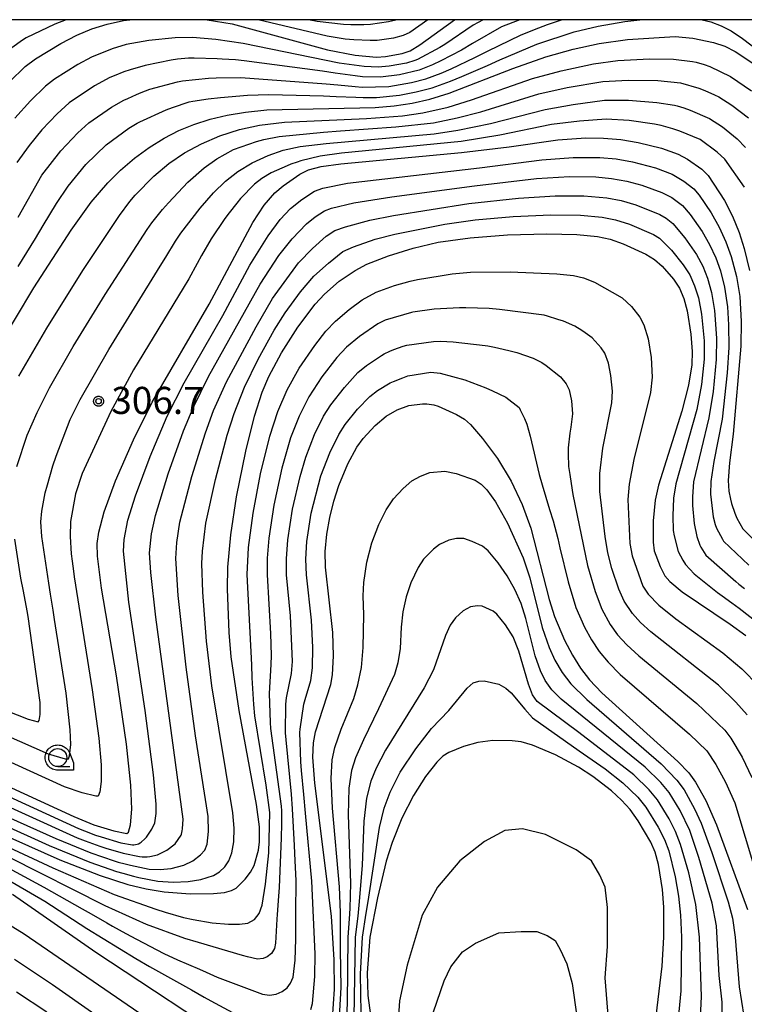
# Model space of a CAD drawing. Extents: x -6000 to -4000, y 96000 to 97500.
# Drawn here: x -4966 to -4866, y 97364 to 97500 of the extents above; entities that cross this region are included whole.
import ezdxf

# ---------------------------------------------------------------- set-up
doc = ezdxf.new("R2010")
doc.units = 0
for name, color, linetype in [('6331000', 3, 'Continuous'), ('7101000', 4, 'Continuous'), ('7102000', 6, 'Continuous'), ('7312000', 1, 'Continuous'), ('999', 7, 'Continuous'), ('CLIP_BOX', 4, 'Continuous')]:
    doc.layers.add(name, color=color, linetype=linetype)
doc.styles.add('Dm_Anotation', font='romans.shx', dxfattribs={"bigfont": 'PSCDM.shx'})

# ---------------------------------------------------------------- blocks, each defined once
blk = doc.blocks.new('633100')
at = {"layer": '6331000'}
blk.add_lwpolyline([(0, -0.5), (0.67, -0.5)], dxfattribs=at)
blk.add_circle((0, 0), 0.5, dxfattribs=at)
at = {"layer": 'CLIP_BOX'}
blk.add_lwpolyline([(0.87, -0.3), (0.87, -0.7), (0, -0.7), (-0.074, -0.695), (-0.146, -0.684), (-0.216, -0.666), (-0.282, -0.64), (-0.35, -0.606), (-0.414, -0.564), (-0.469, -0.521), (-0.52, -0.469), (-0.568, -0.408), (-0.608, -0.35), (-0.64, -0.281), (-0.666, -0.214), (-0.686, -0.144), (-0.697, -0.071), (-0.699, 0.003), (-0.695, 0.075), (-0.684, 0.148), (-0.665, 0.216), (-0.64, 0.281), (-0.606, 0.349), (-0.565, 0.412), (-0.522, 0.467), (-0.467, 0.52), (-0.41, 0.568), (-0.349, 0.607), (-0.283, 0.641), (-0.215, 0.665), (-0.148, 0.684), (-0.072, 0.696), (0, 0.7), (0.074, 0.696), (0.147, 0.685), (0.219, 0.666), (0.283, 0.639), (0.355, 0.605), (0.416, 0.562), (0.472, 0.518), (0.525, 0.463), (0.57, 0.407), (0.609, 0.346), (0.646, 0.273)], close=True, dxfattribs=at)
blk = doc.blocks.new('731200')
at = {"layer": '7312000'}
blk.add_circle((0, 0), 0.15, dxfattribs=at)
at = {"layer": 'CLIP_BOX'}
blk.add_lwpolyline([(-0.209, -0.178), (-0.219, -0.166), (-0.237, -0.14), (-0.251, -0.113), (-0.258, -0.094), (-0.265, -0.075), (-0.269, -0.057), (-0.273, -0.031), (-0.275, -0.008), (-0.274, 0.024), (-0.27, 0.054), (-0.266, 0.071), (-0.261, 0.088), (-0.255, 0.104), (-0.246, 0.124), (-0.239, 0.136), (-0.228, 0.154), (-0.219, 0.166), (-0.202, 0.187), (-0.189, 0.199), (-0.169, 0.217), (-0.151, 0.23), (-0.135, 0.239), (-0.113, 0.251), (-0.101, 0.256), (-0.082, 0.262), (-0.056, 0.269), (-0.04, 0.272), (-0.016, 0.275), (0.004, 0.275), (0.022, 0.274), (0.042, 0.272), (0.065, 0.267), (0.079, 0.264), (0.108, 0.253), (0.121, 0.247), (0.143, 0.235), (0.16, 0.224), (0.18, 0.208), (0.194, 0.194), (0.206, 0.182), (0.222, 0.162), (0.233, 0.146), (0.249, 0.116), (0.257, 0.097), (0.264, 0.075), (0.269, 0.057), (0.273, 0.032), (0.275, 0.014), (0.275, -0.008), (0.274, -0.023), (0.271, -0.048), (0.267, -0.067), (0.261, -0.088), (0.249, -0.117), (0.23, -0.151), (0.219, -0.166), (0.204, -0.184), (0.189, -0.199), (0.172, -0.215), (0.154, -0.228), (0.136, -0.239), (0.124, -0.246), (0.107, -0.253), (0.09, -0.26), (0.071, -0.266), (0.044, -0.271), (0.028, -0.274), (0.009, -0.275), (-0.009, -0.275), (-0.024, -0.274), (-0.041, -0.272), (-0.063, -0.268), (-0.086, -0.261), (-0.101, -0.256), (-0.115, -0.25), (-0.133, -0.241), (-0.148, -0.231), (-0.17, -0.216), (-0.182, -0.206), (-0.197, -0.192)], close=True, dxfattribs=at)

msp = doc.modelspace()

# ---------------------------------------------------------------- linework, layer by layer
at = {"layer": '7101000', "flags": 128}
for points in [[(-4967.57, 97491.38), (-4965.39, 97493.52), (-4963.98, 97494.56), (-4960.48, 97496.72), (-4958.26, 97497.87), (-4956.18, 97498.72), (-4954.05, 97499.39), (-4951.8, 97499.88), (-4950.89, 97500)], [(-4940.19, 97500), (-4936.73, 97499.42), (-4923.54, 97495.84), (-4919.71, 97495.1), (-4916.76, 97494.79), (-4915.5, 97494.88), (-4913.23, 97495.31), (-4912.1, 97495.7), (-4910.75, 97496.53), (-4905.97, 97500)], [(-4969.31, 97454.34), (-4964.22, 97462.83), (-4959.03, 97470.84), (-4956.28, 97474.7), (-4953.96, 97477.41), (-4952.18, 97479.15), (-4950.25, 97480.81), (-4948.22, 97482.31), (-4946.18, 97483.58), (-4944.14, 97484.63), (-4942.03, 97485.49), (-4939.8, 97486.2), (-4937.42, 97486.78), (-4934.88, 97487.21), (-4931.96, 97487.49), (-4916.93, 97487.84), (-4914.34, 97488.05), (-4911.82, 97488.43), (-4909.37, 97489), (-4906.71, 97489.84), (-4897.88, 97493.26), (-4893.32, 97494.87), (-4889.56, 97495.9), (-4885.92, 97496.69), (-4882.04, 97497.25), (-4875.41, 97497.68), (-4872.97, 97497.46), (-4870.12, 97496.85), (-4868.54, 97496.35), (-4867.1, 97495.58), (-4863.86, 97493.41)], [(-4974.85, 97397.06), (-4958.65, 97389.59), (-4955.9, 97388.45), (-4953.13, 97387.6), (-4951.34, 97387.24), (-4951.1, 97387.42), (-4950.82, 97388.47), (-4950.65, 97390.63), (-4950.76, 97393.95), (-4951.37, 97399.63), (-4952.77, 97409.09), (-4954.84, 97421.24), (-4955.38, 97425.69), (-4955.41, 97427.41), (-4955.2, 97429.02), (-4954.46, 97431.84), (-4952.89, 97436.1), (-4950.4, 97441.78), (-4947.8, 97447.03), (-4939.92, 97460.59), (-4933.9, 97471.9), (-4932.3, 97474.3), (-4930.85, 97475.99), (-4929.67, 97477), (-4927.37, 97478.61), (-4926.16, 97479.22), (-4924.44, 97479.64), (-4921.7, 97480.04), (-4904.99, 97481.61), (-4898.38, 97482.37), (-4891.67, 97483.34), (-4887.8, 97483.62), (-4885.34, 97483.6), (-4882.94, 97483.39), (-4880.56, 97482.99), (-4877.32, 97482.21), (-4874.99, 97481.37), (-4873.72, 97480.68), (-4871.75, 97479.28), (-4870.86, 97478.42), (-4868.6, 97474.94), (-4867.49, 97472.76), (-4866.58, 97470.54), (-4865.86, 97468.31), (-4865.14, 97465.26)], [(-4977.58, 97391.18), (-4960.59, 97383.62), (-4955.01, 97381.42), (-4951.18, 97380.2), (-4948.67, 97379.6), (-4946.17, 97379.19), (-4942.58, 97378.88), (-4939.35, 97378.92), (-4937.79, 97379.09), (-4936.85, 97379.34), (-4936.17, 97379.7), (-4934.93, 97380.94), (-4934.2, 97381.88), (-4933.72, 97382.84), (-4933.11, 97384.93), (-4932.94, 97386.12), (-4932.98, 97388.17), (-4933.37, 97391.25), (-4935.77, 97404.31), (-4936.89, 97411.72), (-4937.18, 97415.11), (-4937.37, 97421.17), (-4937.33, 97424.15), (-4936.94, 97428.65), (-4936.15, 97433.91), (-4934.86, 97440.2), (-4933.67, 97445.07), (-4932.57, 97448.38), (-4931.65, 97450.55), (-4929.92, 97453.85), (-4927.64, 97457.4), (-4925.24, 97460.6), (-4923.96, 97461.97), (-4921.91, 97463.76), (-4919.71, 97465.27), (-4918.09, 97466.12), (-4915.1, 97467.3), (-4911.68, 97468.36), (-4908.21, 97469.16), (-4903.82, 97469.8), (-4898.62, 97470.2), (-4893.18, 97470.33), (-4889.03, 97470.25), (-4886.15, 97469.95), (-4884.44, 97469.58), (-4882.6, 97468.94), (-4879.5, 97467.51), (-4878.26, 97466.78), (-4877.23, 97465.86), (-4875.64, 97464.05), (-4874.83, 97462.8), (-4874.23, 97461.36), (-4873.77, 97459.68), (-4873.26, 97456.43), (-4873.06, 97454.03), (-4873.1, 97452.19), (-4873.56, 97449.38), (-4874.49, 97445.75), (-4877.72, 97435.53), (-4878.18, 97433.44), (-4878.46, 97430.56), (-4878.48, 97427.62), (-4878.31, 97426.4), (-4877.5, 97424.23), (-4876.85, 97422.96), (-4876.16, 97422.17), (-4874.43, 97420.73), (-4867.79, 97416.27), (-4865.65, 97414.67)], [(-4922.85, 97361.64), (-4922.58, 97365.69), (-4922.63, 97369.73), (-4923.01, 97375.82), (-4925.31, 97394.24), (-4925.57, 97397.81), (-4925.5, 97399.83), (-4925.21, 97401.36), (-4923.1, 97407.89), (-4922.87, 97409.25), (-4922.72, 97411.86), (-4922.8, 97415.1), (-4923.84, 97424.14), (-4923.85, 97426.31), (-4923.62, 97428.7), (-4923.23, 97431.03), (-4922.69, 97433.28), (-4921.98, 97435.46), (-4920.72, 97438.46), (-4919.47, 97440.78), (-4918.63, 97441.97), (-4916.94, 97443.79), (-4915.44, 97445.09), (-4913.9, 97445.94), (-4912.29, 97446.55), (-4910.4, 97446.78), (-4909.8, 97446.79), (-4908.84, 97446.66), (-4908.23, 97446.45), (-4905.68, 97445.3), (-4904.59, 97444.66), (-4903.75, 97443.91), (-4902.08, 97441.98), (-4900.03, 97439.2), (-4898.14, 97436.08), (-4896.59, 97432.84), (-4895.39, 97429.54), (-4892.87, 97419.68), (-4892.11, 97417.31), (-4890.73, 97414.04), (-4889.65, 97411.98), (-4888.51, 97410.15), (-4887.27, 97408.52), (-4885.58, 97406.74), (-4875.04, 97397.25), (-4873.54, 97395.68), (-4872.59, 97394.35), (-4871.19, 97391.81), (-4869.71, 97388.44), (-4865.4, 97376.72)], [(-4878.7, 97356.55), (-4877.23, 97368.86), (-4876.99, 97372.91), (-4877.01, 97377.04), (-4877.19, 97379.5), (-4877.74, 97382.98), (-4878.17, 97384.66), (-4878.81, 97386.05), (-4880.54, 97388.99), (-4881.66, 97390.57), (-4882.83, 97391.89), (-4884.21, 97393.18), (-4886.8, 97395.17), (-4888.79, 97396.45), (-4891.98, 97398.13), (-4895.19, 97399.47), (-4896.74, 97399.96), (-4897.99, 97400.11), (-4900.65, 97400.12), (-4902.74, 97399.88), (-4904.72, 97399.32), (-4906.76, 97398.47), (-4907.58, 97397.96), (-4908.39, 97397.15), (-4909.98, 97395.13), (-4911.65, 97392.5), (-4913.26, 97389.39), (-4914.61, 97386.02), (-4915.42, 97383.4), (-4916.64, 97378.36), (-4917.67, 97372.91), (-4918.06, 97367.96), (-4917.98, 97364.83), (-4916.47, 97353.95)], [(-4967.13, 97378.84), (-4955.63, 97370.8), (-4935.18, 97357.32)]]:
    msp.add_lwpolyline(points, dxfattribs=at)
at = {"layer": '7102000', "flags": 128}
for points in [[(-4959.74, 97500), (-4961.31, 97499.38), (-4965.26, 97497.48), (-4965.78, 97497.18), (-4968.4, 97495.29)], [(-4902, 97500), (-4903.39, 97499.26), (-4907.32, 97496.56), (-4908, 97496.15), (-4911.1, 97494.48), (-4911.46, 97494.34), (-4912.62, 97493.99), (-4915.02, 97493.55), (-4916.53, 97493.42), (-4918.46, 97493.51), (-4921.94, 97493.98), (-4935.22, 97496.71), (-4939.02, 97497.24), (-4942.24, 97497.51), (-4944.62, 97497.48), (-4948.3, 97497.11), (-4951.42, 97496.55), (-4953.37, 97495.97), (-4956.22, 97494.79), (-4958.13, 97493.78), (-4961.34, 97491.74), (-4962.6, 97490.8), (-4964.66, 97488.78), (-4966.84, 97486.34)], [(-4896.94, 97500), (-4899.44, 97499.02), (-4903.46, 97496.71), (-4905.01, 97495.8), (-4907.86, 97494.29), (-4909.03, 97493.74), (-4910.84, 97493.03), (-4913.58, 97492.37), (-4916.23, 97492.04), (-4918.7, 97492.1), (-4919.74, 97492.22), (-4922.5, 97492.6), (-4924.22, 97492.85), (-4935.08, 97494.29), (-4936.28, 97494.42), (-4938.14, 97494.55), (-4938.83, 97494.59), (-4941.99, 97494.68), (-4942.78, 97494.65), (-4944.31, 97494.52), (-4945.18, 97494.39), (-4948.81, 97493.67), (-4950.87, 97493.05), (-4951.73, 97492.76), (-4953.08, 97492.23), (-4953.66, 97491.97), (-4955.78, 97490.84), (-4959.32, 97488.46), (-4960.98, 97486.96), (-4963.11, 97484.73), (-4964.84, 97482.59), (-4966.54, 97480.23)], [(-4966.39, 97472.66), (-4963.1, 97478.46), (-4960.48, 97481.82), (-4958.09, 97484.32), (-4956.6, 97485.69), (-4953.43, 97487.89), (-4951.73, 97488.84), (-4951.21, 97489.1), (-4950, 97489.65), (-4949.32, 97489.92), (-4948.13, 97490.36), (-4944.31, 97491.38), (-4943.6, 97491.54), (-4940.01, 97491.91), (-4938.98, 97491.95), (-4935.54, 97492.01), (-4923.74, 97491.13), (-4922.1, 97490.97), (-4919.7, 97490.73), (-4918.73, 97490.66), (-4915.05, 97490.76), (-4911.94, 97491.28), (-4909.94, 97491.8), (-4907.79, 97492.6), (-4906.41, 97493.2), (-4903.15, 97494.75), (-4901.39, 97495.64), (-4896.73, 97497.91), (-4894.3, 97498.86), (-4893.07, 97499.32), (-4891.15, 97500)], [(-4966.35, 97465.82), (-4963.99, 97469.67), (-4962.9, 97471.48), (-4961.06, 97474.52), (-4959.43, 97476.94), (-4956.98, 97479.94), (-4954.2, 97482.64), (-4951.07, 97484.95), (-4949.89, 97485.68), (-4949.52, 97485.87), (-4945.9, 97487.49), (-4945.01, 97487.83), (-4942.7, 97488.6), (-4942.18, 97488.71), (-4940.08, 97489.04), (-4938.36, 97489.23), (-4934.61, 97489.54), (-4931.68, 97489.63), (-4924.12, 97489.44), (-4922.36, 97489.37), (-4919.64, 97489.25), (-4918.61, 97489.22), (-4916.78, 97489.24), (-4913.56, 97489.55), (-4911.26, 97489.99), (-4909.04, 97490.58), (-4906.54, 97491.47), (-4904.96, 97492.12), (-4901.41, 97493.65), (-4899.68, 97494.43), (-4894.57, 97496.6), (-4889.41, 97498.3), (-4886.08, 97499.1), (-4882.38, 97499.76), (-4880.32, 97500)], [(-4909.67, 97500), (-4912.17, 97498.23), (-4913.05, 97497.79), (-4914.41, 97497.44), (-4916.65, 97497.14), (-4917.64, 97497.1), (-4919.88, 97497.2), (-4921.08, 97497.32), (-4923.58, 97497.7), (-4933.13, 97500)], [(-4913.86, 97500), (-4915.08, 97499.69), (-4917.61, 97499.35), (-4918.54, 97499.3), (-4920.34, 97499.29), (-4921.32, 97499.34), (-4924.97, 97499.75), (-4926.16, 97500)], [(-4871.7, 97500), (-4870.48, 97499.71), (-4869.03, 97499.17), (-4867.66, 97498.45), (-4866.08, 97497.39), (-4862.83, 97494.88)], [(-4966.27, 97450.6), (-4962.42, 97457.25), (-4957.43, 97465.24), (-4953.08, 97471.78), (-4952.33, 97472.85), (-4950.89, 97474.79), (-4950.16, 97475.67), (-4947.6, 97478.3), (-4945.5, 97480.07), (-4943.32, 97481.54), (-4940.99, 97482.81), (-4938.44, 97483.91), (-4935.75, 97484.78), (-4932.95, 97485.4), (-4929.49, 97485.79), (-4918.14, 97486.32), (-4913.18, 97486.7), (-4910.34, 97487.08), (-4906.85, 97487.87), (-4903.6, 97488.88), (-4895.18, 97491.83), (-4891.22, 97492.92), (-4886.73, 97493.89), (-4883.34, 97494.34), (-4878.99, 97494.57), (-4875.63, 97494.54), (-4873, 97494.22), (-4872.51, 97494.13), (-4871.41, 97493.81), (-4870.64, 97493.53), (-4867.75, 97492.12), (-4864.84, 97490.15)], [(-4966.53, 97438.12), (-4965.14, 97442.42), (-4963.76, 97445.56), (-4962.04, 97448.98), (-4958.76, 97454.71), (-4954.32, 97461.93), (-4948.51, 97470.93), (-4947.85, 97471.87), (-4946.39, 97473.7), (-4945.56, 97474.65), (-4942.87, 97477.47), (-4940.61, 97479.49), (-4938.86, 97480.72), (-4936.57, 97482.02), (-4933.38, 97483.12), (-4932.36, 97483.39), (-4930.24, 97483.8), (-4924.09, 97484.41), (-4921.73, 97484.59), (-4914.09, 97485.14), (-4908.86, 97485.72), (-4905.58, 97486.39), (-4902.3, 97487.25), (-4894.3, 97489.71), (-4890.37, 97490.59), (-4885.44, 97491.45), (-4881.92, 97491.63), (-4877.8, 97491.57), (-4874.67, 97491.24), (-4872.13, 97490.51), (-4871.33, 97490.21), (-4869.96, 97489.61), (-4869.36, 97489.3), (-4867.57, 97488.17), (-4865.29, 97486.41)], [(-4975.75, 97404.23), (-4962.23, 97398.29), (-4959.86, 97397.62), (-4959.41, 97397.6), (-4959.24, 97398.02), (-4959.08, 97399.6), (-4959.15, 97401.6), (-4959.74, 97406.7), (-4961.33, 97416.9), (-4961.53, 97418.18), (-4961.88, 97420.4), (-4962.14, 97421.93), (-4963.1, 97428.41), (-4963.21, 97430.43), (-4963.11, 97431.89), (-4962.61, 97434.45), (-4962.32, 97435.58), (-4961.57, 97438.17), (-4961.13, 97439.55), (-4959.17, 97444.62), (-4957.8, 97447.37), (-4953.84, 97454.31), (-4946.69, 97465.84), (-4945.92, 97467.11), (-4944.58, 97469.3), (-4943.83, 97470.41), (-4941.19, 97473.91), (-4939.34, 97476.03), (-4937.69, 97477.65), (-4935.96, 97478.97), (-4933.96, 97480.17), (-4931.74, 97481.19), (-4929.68, 97481.92), (-4927.31, 97482.41), (-4923.74, 97482.86), (-4908.77, 97484.19), (-4905.5, 97484.68), (-4900.99, 97485.62), (-4893.43, 97487.58), (-4889.52, 97488.27), (-4885.2, 97488.84), (-4881.86, 97488.83), (-4877.97, 97488.54), (-4875.51, 97488.15), (-4875.12, 97488.07), (-4874.22, 97487.79), (-4873.36, 97487.46), (-4870.67, 97486.33), (-4868.88, 97485.15), (-4866.82, 97483.5), (-4865.68, 97482.29)], [(-4865.82, 97476.79), (-4868.55, 97480.68), (-4869.6, 97481.66), (-4871.95, 97483.39), (-4874.77, 97484.56), (-4875.74, 97484.9), (-4877.37, 97485.36), (-4878.26, 97485.54), (-4881.8, 97486.02), (-4884.96, 97486.22), (-4888.67, 97485.95), (-4892.55, 97485.46), (-4899.69, 97484), (-4905.03, 97483.11), (-4921.62, 97481.53), (-4924.56, 97481.07), (-4927.26, 97480.44), (-4927.76, 97480.28), (-4928.6, 97479.97), (-4929.12, 97479.77), (-4931.34, 97478.77), (-4932.64, 97478.01), (-4933.67, 97477.21), (-4935.59, 97475.21), (-4936.11, 97474.6), (-4937.17, 97473.23), (-4937.74, 97472.46), (-4939.65, 97469.65), (-4940.99, 97467.32), (-4941.61, 97466.2), (-4942.76, 97464.09), (-4943.51, 97462.8), (-4950.39, 97451.47), (-4953.56, 97445.74), (-4957.5, 97437.14), (-4958.44, 97434.31), (-4959.14, 97430.46), (-4959.19, 97428.4), (-4959.01, 97426), (-4958.89, 97424.98), (-4958.72, 97423.6), (-4958.61, 97422.81), (-4956.13, 97407.15), (-4955.21, 97400.48), (-4954.89, 97396.75), (-4954.89, 97394.44), (-4955.07, 97393.01), (-4955.31, 97392.44), (-4955.61, 97392.42), (-4957.51, 97392.88), (-4959.95, 97393.71), (-4976.9, 97401.41)], [(-4978.95, 97397.53), (-4958, 97387.93), (-4957.2, 97387.61), (-4955.65, 97387.02), (-4954.9, 97386.77), (-4952.15, 97385.97), (-4950.54, 97385.66), (-4950.34, 97385.68), (-4949.88, 97385.78), (-4949.69, 97385.83), (-4949.46, 97385.94), (-4949.33, 97386.06), (-4948.85, 97386.51), (-4948.6, 97386.76), (-4947.86, 97387.84), (-4947.47, 97388.74), (-4947.26, 97390.04), (-4947.26, 97391.3), (-4947.65, 97395.4), (-4948.78, 97404.3), (-4951.05, 97419.32), (-4951.8, 97426.37), (-4951.69, 97428), (-4951.17, 97430.67), (-4950.11, 97434.05), (-4948.11, 97439.47), (-4945.72, 97445.07), (-4943.39, 97449.67), (-4938.04, 97459.02), (-4934.28, 97465.98), (-4931.78, 97470.04), (-4930.08, 97472.3), (-4928.65, 97473.84), (-4927.08, 97475.11), (-4925.36, 97476.23), (-4924.21, 97476.65), (-4920.79, 97477.33), (-4902.49, 97479.47), (-4893.88, 97480.58), (-4889.55, 97480.92), (-4885.87, 97480.91), (-4883.58, 97480.7), (-4881.33, 97480.31), (-4878.16, 97479.46), (-4875.84, 97478.59), (-4874.24, 97477.65), (-4872.83, 97476.57), (-4872.1, 97475.71), (-4870.43, 97473.22), (-4869.32, 97471.26), (-4868.39, 97469.24), (-4867.66, 97467.21), (-4866.93, 97464.41), (-4866.49, 97461.63), (-4866.28, 97458.17), (-4866.32, 97454.75), (-4867.4, 97442.59), (-4867.92, 97438.61), (-4868.07, 97436.18), (-4868, 97434.66), (-4867.78, 97433.55), (-4867.61, 97432.98), (-4867.17, 97431.62), (-4866.89, 97430.93), (-4866.06, 97429.46), (-4863.2, 97426.56)], [(-4979.86, 97396.47), (-4958.2, 97386.67), (-4957.11, 97386.24), (-4955.06, 97385.49), (-4954.23, 97385.2), (-4951.84, 97384.51), (-4949.56, 97384.06), (-4949.2, 97384.03), (-4948.51, 97384.02), (-4948.16, 97384.05), (-4947.06, 97384.31), (-4945.77, 97384.95), (-4944.64, 97385.84), (-4943.82, 97387.02), (-4943.78, 97387.16), (-4943.67, 97387.61), (-4943.61, 97387.9), (-4943.54, 97389.22), (-4947.31, 97417.24), (-4948, 97423.42), (-4948.17, 97426.15), (-4947.91, 97428.78), (-4947.37, 97431.33), (-4945.6, 97437.1), (-4943.47, 97443.06), (-4942.15, 97446.24), (-4940.02, 97450.55), (-4932.89, 97463.38), (-4930.27, 97467.35), (-4928.45, 97469.66), (-4926.45, 97471.7), (-4925.25, 97472.67), (-4923.95, 97473.51), (-4923, 97473.87), (-4919.89, 97474.63), (-4914.66, 97475.47), (-4903.22, 97477), (-4894.61, 97478), (-4890.05, 97478.27), (-4886.41, 97478.23), (-4884.22, 97478.01), (-4882.11, 97477.63), (-4880.03, 97477.06), (-4877.28, 97476.05), (-4875.86, 97475.35), (-4874.39, 97474.26), (-4873.35, 97473.02), (-4871.7, 97470.65), (-4870.66, 97468.85), (-4869.8, 97467.03), (-4869.15, 97465.19), (-4868.58, 97462.95), (-4868.19, 97460.2), (-4868.02, 97457.74), (-4868, 97454.57), (-4868.22, 97451.08), (-4868.92, 97444.67), (-4870.08, 97438.78), (-4870.48, 97436.02), (-4870.52, 97434.27), (-4870.16, 97431.14), (-4869.87, 97430.08), (-4869.69, 97429.57), (-4868.87, 97428.01), (-4868.72, 97427.77), (-4865.21, 97424.42)], [(-4989.72, 97399.36), (-4961.15, 97386.57), (-4956.31, 97384.58), (-4953.07, 97383.46), (-4952.51, 97383.29), (-4951.54, 97383.04), (-4950.8, 97382.85), (-4948.25, 97382.29), (-4946.73, 97382.26), (-4945.19, 97382.42), (-4943.43, 97382.87), (-4942.18, 97383.45), (-4941.13, 97384.29), (-4940.54, 97384.96), (-4940.22, 97385.76), (-4940.02, 97387.54), (-4940.07, 97389.61), (-4941.82, 97400.77), (-4943.13, 97410.3), (-4944.21, 97420.24), (-4944.55, 97425.33), (-4944.4, 97427.58), (-4943.99, 97430.4), (-4942.32, 97436.69), (-4940.45, 97442.76), (-4939.32, 97445.85), (-4937.54, 97449.83), (-4933.42, 97457.47), (-4931.14, 97461.39), (-4927.54, 97466.32), (-4925.64, 97468.3), (-4923.72, 97469.99), (-4922.55, 97470.78), (-4921.07, 97471.32), (-4917.68, 97472.24), (-4914.43, 97472.87), (-4903.96, 97474.54), (-4897.09, 97475.28), (-4892.04, 97475.59), (-4888.04, 97475.6), (-4884.87, 97475.32), (-4882.89, 97474.94), (-4880.88, 97474.36), (-4877.55, 97473.01), (-4876.66, 97472.5), (-4875.75, 97471.76), (-4874.1, 97469.8), (-4872.48, 97467.45), (-4871.6, 97465.83), (-4870.94, 97464.17), (-4870.38, 97462.21), (-4869.99, 97459.7), (-4869.7, 97455.87), (-4869.74, 97452.92), (-4870.17, 97448.51), (-4870.75, 97444.86), (-4872.88, 97435.96), (-4873.04, 97433.9), (-4873.01, 97432.69), (-4872.8, 97430.18), (-4872.44, 97428.41), (-4872, 97427.18), (-4871.86, 97426.9), (-4871.16, 97425.81), (-4867.04, 97422.17), (-4866.59, 97421.78), (-4865.81, 97421.19)], [(-4976.16, 97391.95), (-4962.06, 97385.61), (-4956.44, 97383.29), (-4952.76, 97382.01), (-4951.89, 97381.76), (-4950.38, 97381.36), (-4949.65, 97381.17), (-4947.04, 97380.66), (-4944.91, 97380.5), (-4942.83, 97380.58), (-4941.06, 97380.9), (-4939.35, 97381.43), (-4938.49, 97381.93), (-4937.74, 97382.64), (-4937.19, 97383.47), (-4936.78, 97384.57), (-4936.51, 97386.09), (-4936.47, 97387.98), (-4936.66, 97390.1), (-4939.58, 97407.72), (-4940.3, 97413.91), (-4940.79, 97420.71), (-4940.93, 97424.64), (-4940.87, 97426.35), (-4940.39, 97430.26), (-4939.05, 97436.29), (-4937.43, 97442.46), (-4936.49, 97445.46), (-4935.05, 97449.1), (-4933.14, 97452.96), (-4930.91, 97456.97), (-4929.39, 97459.4), (-4927.3, 97462.28), (-4925.42, 97464.45), (-4923.43, 97466.29), (-4921.43, 97467.88), (-4919.95, 97468.55), (-4916.93, 97469.58), (-4914.21, 97470.27), (-4907.3, 97471.67), (-4903.09, 97472.27), (-4897.85, 97472.74), (-4892.61, 97472.96), (-4888.53, 97472.93), (-4885.51, 97472.64), (-4883.67, 97472.26), (-4881.74, 97471.65), (-4878.41, 97470.22), (-4877.61, 97469.74), (-4875.93, 97468.09), (-4874.3, 97466.05), (-4873.4, 97464.64), (-4872.72, 97463.15), (-4872.18, 97461.47), (-4871.78, 97459.2), (-4871.42, 97455.52), (-4871.4, 97452.98), (-4871.76, 97449.46), (-4872.43, 97446), (-4875.31, 97435.69), (-4875.63, 97433.72), (-4875.75, 97431.27), (-4875.68, 97429.23), (-4875.58, 97428.49), (-4875, 97426.3), (-4874.38, 97425.1), (-4873.98, 97424.54), (-4872.81, 97423.25), (-4869.54, 97420.62), (-4868.91, 97420.16), (-4867.56, 97419.2), (-4866.54, 97418.46), (-4863.59, 97416.18)], [(-4974.59, 97388.55), (-4961.57, 97382.51), (-4953.08, 97378.78), (-4947.3, 97376.76), (-4946.02, 97376.35), (-4943.46, 97375.63), (-4942.15, 97375.34), (-4939.49, 97374.88), (-4937.27, 97374.67), (-4935.71, 97374.68), (-4934.56, 97374.85), (-4933.66, 97375.32), (-4933, 97376.15), (-4932.61, 97377.32), (-4932.14, 97380.23), (-4931.66, 97384.59), (-4931.54, 97390.16), (-4932.05, 97393.94), (-4933.62, 97403.54), (-4933.76, 97405.11), (-4933.96, 97408.83), (-4934.04, 97410.61), (-4934.65, 97423.12), (-4934.46, 97426.88), (-4933.86, 97431.65), (-4932.8, 97437.09), (-4931.53, 97442.31), (-4930.43, 97445.71), (-4929.13, 97448.72), (-4927.45, 97451.71), (-4925.29, 97454.87), (-4923.76, 97456.85), (-4922.45, 97458.25), (-4920.57, 97459.86), (-4918.74, 97461.19), (-4916.82, 97462.24), (-4914.25, 97463.18), (-4912.1, 97463.79), (-4911.11, 97463.99), (-4907.96, 97464.53), (-4906.31, 97464.77), (-4903.74, 97465), (-4898.28, 97465.08), (-4891.79, 97464.79), (-4889.49, 97464.55), (-4888.12, 97464.25), (-4886.57, 97463.65), (-4882.75, 97461.48), (-4881.47, 97460.27), (-4880.3, 97458.81), (-4879.74, 97457.74), (-4879.15, 97455.79), (-4878.74, 97453.19), (-4878.58, 97450.49), (-4878.82, 97448.37), (-4881.12, 97439.07), (-4881.8, 97435.64), (-4881.96, 97433.53), (-4881.71, 97427.45), (-4881.39, 97425.72), (-4879.9, 97421.54), (-4879.15, 97420.42), (-4877.67, 97418.87), (-4875.31, 97416.98), (-4868.8, 97412.26), (-4866.21, 97410.05), (-4863.83, 97407.65)], [(-4865.44, 97403.71), (-4867, 97405.47), (-4869.42, 97407.78), (-4878.81, 97415.19), (-4880.23, 97416.48), (-4881.33, 97417.71), (-4882.47, 97419.43), (-4883.22, 97421.12), (-4884.18, 97423.95), (-4884.73, 97426.16), (-4885.11, 97428.41), (-4885.84, 97434.63), (-4885.84, 97437.13), (-4885.43, 97440.66), (-4884.2, 97446.91), (-4884.11, 97448.52), (-4884.32, 97450.69), (-4884.67, 97452.43), (-4885.17, 97453.79), (-4885.66, 97454.53), (-4886.93, 97455.93), (-4887.88, 97456.62), (-4888.32, 97456.92), (-4889.3, 97457.54), (-4890.88, 97458.21), (-4891.64, 97458.47), (-4893.1, 97458.93), (-4893.55, 97459.06), (-4899.73, 97459.86), (-4901.15, 97459.98), (-4904.41, 97460.1), (-4905.26, 97460.1), (-4908.8, 97459.91), (-4911.74, 97459.49), (-4911.91, 97459.45), (-4915.55, 97458.36), (-4916.57, 97457.85), (-4919.11, 97456.11), (-4920.92, 97454.63), (-4922.24, 97453.21), (-4924.32, 97450.5), (-4926.12, 97447.77), (-4927.49, 97445.07), (-4928.66, 97442.05), (-4929.86, 97437.88), (-4930.98, 97432.76), (-4931.67, 97428.19), (-4931.9, 97425.38), (-4931.92, 97423.11), (-4931.42, 97414.95), (-4931.36, 97411.92), (-4931.41, 97410.65), (-4931.63, 97406.63), (-4931.48, 97402.62), (-4931.42, 97401.82), (-4929.96, 97391.02), (-4929.9, 97390.4), (-4929.91, 97388.57), (-4929.95, 97386.64), (-4930.23, 97379.75), (-4930.33, 97378.55), (-4930.51, 97376.04), (-4930.56, 97375.38), (-4930.75, 97372.07), (-4930.9, 97371.32), (-4931.29, 97370.63), (-4931.88, 97370.15), (-4932.43, 97369.92), (-4933.23, 97369.85), (-4934.6, 97370.18), (-4935.3, 97370.37), (-4941.42, 97372.13), (-4943.28, 97372.72), (-4948.59, 97374.64), (-4954.34, 97377.22), (-4967.64, 97383.96)], [(-4969.42, 97383.39), (-4962.8, 97379.84), (-4957.5, 97376.83), (-4956.27, 97376.11), (-4954.1, 97374.87), (-4953.3, 97374.42), (-4951.46, 97373.42), (-4949.97, 97372.6), (-4946.19, 97370.65), (-4944.3, 97369.77), (-4941.26, 97368.45), (-4940.34, 97368.03), (-4938.8, 97367.36), (-4937.71, 97366.92), (-4932.55, 97364.99), (-4931.56, 97364.87), (-4930.67, 97364.99), (-4929.84, 97365.34), (-4929.12, 97365.87), (-4928.66, 97366.51), (-4928.29, 97367.37), (-4928.01, 97369.71), (-4927.91, 97372.61), (-4927.92, 97373.15), (-4927.95, 97374.79), (-4927.95, 97376.21), (-4927.9, 97380.75), (-4928, 97383.48), (-4928.11, 97385.6), (-4928.37, 97390.67), (-4928.51, 97392.72), (-4929.29, 97400.24), (-4929.37, 97401.19), (-4929.33, 97405.16), (-4929.22, 97406.06), (-4928.51, 97409.41), (-4928.41, 97411.08), (-4928.67, 97417.39), (-4929.2, 97423.1), (-4929.22, 97425.31), (-4929.03, 97427.96), (-4928.4, 97432.19), (-4927.35, 97436.71), (-4926.55, 97439.41), (-4925.36, 97442.51), (-4924.1, 97445.06), (-4923.09, 97446.63), (-4921.21, 97449.06), (-4919.37, 97451.11), (-4918.17, 97452.1), (-4916.05, 97453.47), (-4915.71, 97453.69), (-4914.94, 97454.08), (-4914.36, 97454.32), (-4913.07, 97454.77), (-4912.55, 97454.92), (-4908.87, 97455.42), (-4907.92, 97455.45), (-4906.16, 97455.39), (-4901.73, 97454.85), (-4901.35, 97454.8), (-4900.68, 97454.67), (-4900.03, 97454.54), (-4898.26, 97454.13), (-4897.35, 97453.88), (-4895.06, 97453.1), (-4893.87, 97452.5), (-4893.28, 97452.09), (-4891.31, 97450.5), (-4890.5, 97449.53), (-4890.1, 97448.7), (-4889.78, 97447.21), (-4889.63, 97445.38), (-4889.86, 97443.55), (-4889.98, 97442.7), (-4890.21, 97440.7), (-4890.25, 97439.85), (-4890.17, 97438.1), (-4890.02, 97436.97), (-4889.7, 97434.83), (-4889.6, 97434.21), (-4887.56, 97424.37), (-4886.51, 97420.77), (-4885.56, 97418.33), (-4884.4, 97416.2), (-4883.38, 97414.78), (-4882.13, 97413.41), (-4880.45, 97411.86), (-4872.4, 97405.28), (-4868.54, 97401.56), (-4867.71, 97400.44), (-4866.14, 97397.82), (-4864.81, 97395.02)], [(-4925.86, 97362.86), (-4925.64, 97363.7), (-4925.29, 97367.46), (-4925.25, 97370.59), (-4925.72, 97380.64), (-4926.6, 97390.08), (-4926.84, 97392.65), (-4927.13, 97396), (-4927.22, 97397.17), (-4927.37, 97401.24), (-4927.34, 97401.69), (-4926.83, 97405.18), (-4926.66, 97405.84), (-4925.84, 97408.46), (-4925.61, 97410.2), (-4925.59, 97413.01), (-4925.78, 97416.83), (-4926.47, 97423.09), (-4926.55, 97425.25), (-4926.39, 97427.73), (-4925.82, 97431.61), (-4924.47, 97436.8), (-4923.24, 97440.01), (-4922, 97442.52), (-4921.12, 97443.91), (-4919.4, 97446.03), (-4917.7, 97447.79), (-4916.62, 97448.65), (-4914.86, 97449.67), (-4914.42, 97449.87), (-4913.13, 97450.4), (-4912.42, 97450.64), (-4909.24, 97451.19), (-4907.97, 97451.04), (-4904.55, 97450.11), (-4901.63, 97448.99), (-4900.7, 97448.6), (-4898.84, 97447.69), (-4897.03, 97446.29), (-4896.86, 97445.97), (-4896.27, 97444.74), (-4895.95, 97443.94), (-4895.47, 97442.32), (-4894.25, 97436.98), (-4893.83, 97435.54), (-4892.8, 97432.15), (-4892.32, 97430.58), (-4891.68, 97428.12), (-4891.38, 97426.85), (-4890.24, 97422.11), (-4889.15, 97418.58), (-4887.98, 97415.84), (-4887.02, 97414.09), (-4885.94, 97412.47), (-4884.7, 97410.97), (-4883.02, 97409.3), (-4873.42, 97401.03), (-4871.05, 97398.69), (-4869.8, 97396.82), (-4868.45, 97394.37), (-4867.17, 97391.49), (-4862.85, 97377.25)], [(-4921.94, 97361.09), (-4921.67, 97365.93), (-4921.73, 97371.12), (-4921.77, 97372.91), (-4921.73, 97375.05), (-4921.74, 97376.33), (-4921.88, 97379.85), (-4922.85, 97390.74), (-4923.04, 97394.89), (-4922.89, 97397.46), (-4922.52, 97399.16), (-4921.64, 97401.7), (-4919.92, 97405.96), (-4919.33, 97407.83), (-4918.85, 97410.27), (-4918.6, 97413.04), (-4918.51, 97417.55), (-4918.63, 97420.17), (-4918.54, 97422.03), (-4918.12, 97424.85), (-4917.42, 97427.53), (-4916.45, 97430.05), (-4915.43, 97432.1), (-4914.43, 97433.61), (-4913.09, 97435.06), (-4911.88, 97436.1), (-4910.65, 97436.78), (-4909.36, 97437.27), (-4907.31, 97437.44), (-4905.72, 97437.15), (-4903.09, 97436.2), (-4902.29, 97435.64), (-4901.49, 97434.85), (-4900.3, 97433.18), (-4898.63, 97430.23), (-4896.45, 97425.43), (-4895.56, 97422.66), (-4893.83, 97415.77), (-4892.88, 97413), (-4892.08, 97411.26), (-4891.06, 97409.58), (-4889.84, 97408.01), (-4887.64, 97405.8), (-4877.35, 97396.91), (-4875.17, 97394.66), (-4874.18, 97393.28), (-4872.72, 97390.66), (-4871.81, 97388.69), (-4870.34, 97384.64), (-4868.09, 97377.78), (-4867.47, 97375.53), (-4867.11, 97372.91), (-4866.57, 97366.01), (-4865.92, 97361.96)], [(-4971.33, 97405.6), (-4965, 97403.08), (-4963.58, 97402.73), (-4963.44, 97402.9), (-4963.31, 97403.75), (-4963.34, 97405.42), (-4964.98, 97417.32), (-4965.12, 97418.08), (-4965.65, 97420.84), (-4965.98, 97422.62), (-4966.83, 97428.02)], [(-4868.83, 97357.26), (-4868.93, 97363.9), (-4869.31, 97367.59), (-4869.72, 97374.46), (-4870.32, 97377.6), (-4872.14, 97383.94), (-4873.4, 97387.69), (-4874.73, 97390.43), (-4876.27, 97392.95), (-4877.4, 97394.33), (-4879.58, 97396.45), (-4891.18, 97405.88), (-4892.48, 97407.17), (-4893.42, 97408.47), (-4894.08, 97409.78), (-4894.79, 97411.86), (-4896.08, 97417.03), (-4896.76, 97419.1), (-4897.62, 97421.06), (-4898.69, 97422.97), (-4899.91, 97424.73), (-4901.32, 97426.4), (-4902.1, 97427.04), (-4903.52, 97427.72), (-4904.66, 97428.11), (-4905.71, 97428.1), (-4906.76, 97427.89), (-4908.05, 97427.28), (-4908.89, 97426.65), (-4910.24, 97425.24), (-4910.99, 97424.11), (-4912.01, 97421.96), (-4912.68, 97420.02), (-4913.13, 97417.98), (-4913.37, 97415.84), (-4913.47, 97412.86), (-4913.82, 97410.9), (-4914.28, 97409.28), (-4916.48, 97404.52), (-4918.58, 97400.24), (-4919.66, 97397.73), (-4920.22, 97395.97), (-4920.59, 97393.52), (-4920.68, 97389.85), (-4920.37, 97380.35), (-4920.46, 97376.84), (-4920.55, 97375.43), (-4920.75, 97372.91), (-4920.83, 97363.75), (-4921.1, 97357.71)], [(-4872.15, 97356.92), (-4871.78, 97364.68), (-4872.05, 97372.91), (-4872.55, 97377.41), (-4873.55, 97381.81), (-4874.66, 97385.73), (-4875.35, 97387.51), (-4876.26, 97389.28), (-4877.88, 97391.91), (-4879.01, 97393.3), (-4881.12, 97395.36), (-4888.77, 97401.26), (-4894.52, 97405.53), (-4895.15, 97406.45), (-4895.73, 97407.95), (-4897.06, 97412.51), (-4897.86, 97414.51), (-4898.89, 97416.16), (-4900.1, 97417.64), (-4900.62, 97418.07), (-4902.14, 97418.74), (-4902.76, 97418.79), (-4903.73, 97418.64), (-4904.78, 97418.12), (-4905.85, 97417.11), (-4906.55, 97416.12), (-4907.23, 97414.69), (-4908.87, 97409.92), (-4910.18, 97407.43), (-4915.53, 97398.79), (-4916.8, 97396.3), (-4917.55, 97394.48), (-4918.15, 97392.14), (-4918.52, 97388.96), (-4918.74, 97382.81), (-4919.19, 97377.34), (-4919.36, 97375.82), (-4919.72, 97372.91), (-4919.92, 97361.74)], [(-4918.87, 97362.42), (-4918.96, 97367.76), (-4918.7, 97372.91), (-4918.18, 97376.2), (-4917.92, 97377.85), (-4916.35, 97388.07), (-4915.7, 97390.77), (-4914.88, 97392.99), (-4913.47, 97395.73), (-4911.32, 97398.99), (-4909.13, 97401.78), (-4906.76, 97404.28), (-4904.22, 97407.38), (-4903.36, 97408.13), (-4902.61, 97408.36), (-4901.86, 97408.41), (-4899.83, 97407.95), (-4898.85, 97407.38), (-4898.1, 97406.74), (-4896.25, 97404.49), (-4895.15, 97403.28), (-4888.7, 97398.72), (-4885.11, 97396.2), (-4882.67, 97394.27), (-4880.61, 97392.27), (-4879.5, 97390.88), (-4877.79, 97388.12), (-4876.9, 97386.42), (-4876.3, 97384.83), (-4875.44, 97381.25), (-4874.96, 97378.56), (-4874.67, 97375.93), (-4874.52, 97372.91), (-4874.64, 97365.46), (-4875.43, 97357.17)], [(-4884.31, 97357.48), (-4885.13, 97367.24), (-4884.78, 97371.58), (-4884.78, 97376.99), (-4885.13, 97379.81), (-4885.84, 97381.46), (-4887.01, 97383.45), (-4889.13, 97384.98), (-4893.37, 97387.1), (-4896.54, 97387.92), (-4899.01, 97387.68), (-4901.83, 97386.16), (-4905.24, 97383.45), (-4908.3, 97379.81), (-4910.42, 97375.93), (-4912.54, 97369), (-4913.6, 97364.06), (-4913.95, 97358.54)], [(-4971.2, 97382.83), (-4962.66, 97377.9), (-4956.87, 97374.11), (-4950.07, 97369.95), (-4948.17, 97368.84), (-4944.03, 97366.5), (-4942.39, 97365.59), (-4940.62, 97364.6), (-4939.7, 97364.09), (-4936.68, 97362.44)], [(-4970.13, 97376.17), (-4965.53, 97373.33), (-4944.08, 97358.6)], [(-4909.38, 97361.06), (-4907.39, 97366.83), (-4906.48, 97368.76), (-4904.88, 97370.85), (-4903.06, 97372.06), (-4899.81, 97373.51), (-4896.74, 97373.69), (-4894.58, 97373.69)], [(-4894.58, 97373.69), (-4893.15, 97373.13), (-4892.04, 97372.43), (-4891.32, 97371.16), (-4890.41, 97369.18), (-4889.69, 97366.47), (-4888.43, 97357.63), (-4887.52, 97354.02), (-4886.62, 97351.49), (-4882.32, 97344.42), (-4877.06, 97339.63), (-4869.31, 97330.81), (-4867.96, 97328.77), (-4867.24, 97327.38), (-4866.95, 97326.31), (-4866.52, 97323.15), (-4866.33, 97320.2), (-4866.39, 97316.64), (-4866.81, 97312.02), (-4867.44, 97308.15), (-4869.91, 97296.78), (-4872.73, 97282.59)], [(-4949.45, 97357.74), (-4961.61, 97366.29), (-4966.87, 97369.78)], [(-4962.41, 97362.49), (-4966.62, 97365.25)]]:
    msp.add_lwpolyline(points, dxfattribs=at)
at = {"layer": '999', "flags": 128}
msp.add_lwpolyline([(-6000, 96000), (-4000, 96000), (-4000, 97500), (-6000, 97500)], close=True, dxfattribs=at)

# ---------------------------------------------------------------- block references
at = {"layer": '6331000', "xscale": 2.5, "yscale": 2.5, "zscale": 2.5}
msp.add_blockref('633100', (-4960.89, 97397.77), dxfattribs=at)
at = {"layer": '7312000', "xscale": 2.5, "yscale": 2.5, "zscale": 2.5}
msp.add_blockref('731200', (-4955.24, 97447.14, 306.7), dxfattribs=at)

# ---------------------------------------------------------------- texts
at = {"layer": '7312000', "style": 'Dm_Anotation'}
msp.add_text('306.7', height=3.75, dxfattribs=at).set_placement((-4953.47, 97445.38))

doc.saveas('drawing.dxf')
